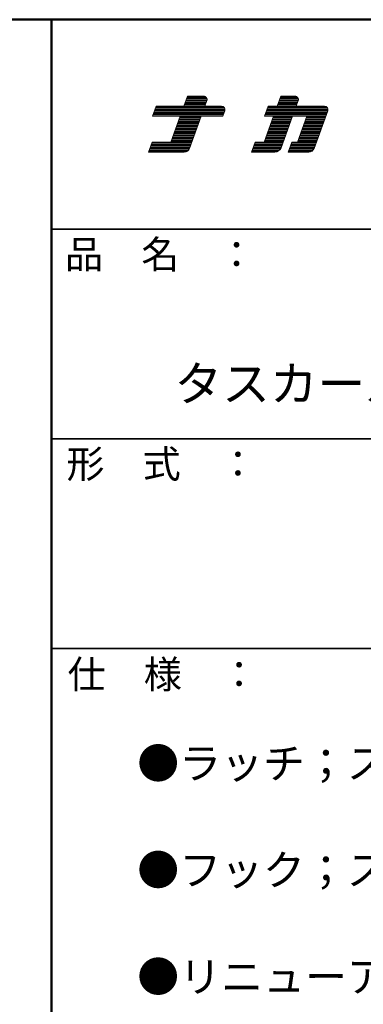
# Model space of a CAD drawing. Units: millimetres. Extents: x -400 to 400, y -277 to 277.
# Drawn here: x 254 to 303, y 136 to 277 of the extents above; entities that cross this region are included whole.
import ezdxf

# ---------------------------------------------------------------- set-up
doc = ezdxf.new("R2010")
doc.units = ezdxf.units.MM
doc.header["$LTSCALE"] = 2
for name, color, linetype in [('moji', 7, 'Continuous'), ('sunpou', 7, 'Continuous'), ('zumenwaku', 7, 'Continuous')]:
    doc.layers.add(name, color=color, linetype=linetype)
doc.styles.add('ＭＳ Ｐゴシック', font='txt', dxfattribs={"height": 1})

# ---------------------------------------------------------------- blocks, each defined once
blk = doc.blocks.new('nakalogo_0-2_')
at = {"layer": 'sunpou', "color": 6, "linetype": 'Continuous', "lineweight": 5}
for p, q in [((6.95, -99.01), (6.3, -100.81)), ((9.88, -99.01), (6.95, -99.01)), ((10.09, -100.81), (10.45, -99.81)), ((23.68, -99.01), (23.03, -100.81)), ((26.21, -99.01), (23.68, -99.01)), ((26.41, -100.81), (26.77, -99.81)), ((1.38, -100.81), (0.73, -102.61)), ((6.3, -100.81), (1.38, -100.81)), ((13.07, -100.81), (10.09, -100.81)), ((13.27, -102.61), (13.64, -101.61)), ((21.43, -100.81), (20.77, -102.61)), ((23.03, -100.81), (21.43, -100.81)), ((31.51, -100.81), (26.41, -100.81)), ((29.62, -108.35), (32.07, -101.61)), ((0.73, -102.61), (5.64, -102.61)), ((5.64, -102.61), (3.97, -107.21)), ((7.34, -108.35), (9.43, -102.61)), ((9.43, -102.61), (13.27, -102.61)), ((22.37, -102.61), (20.7, -107.21)), ((20.77, -102.61), (22.37, -102.61)), ((23.72, -108.22), (25.76, -102.61)), ((25.76, -102.61), (28.33, -102.61)), ((28.33, -102.61), (26.65, -107.21)), ((0.66, -107.21), (0, -109.01)), ((3.97, -107.21), (0.66, -107.21)), ((19.1, -107.21), (18.44, -109.01)), ((20.7, -107.21), (19.1, -107.21)), ((25.65, -107.21), (25, -109.01)), ((26.65, -107.21), (25.65, -107.21)), ((0, -109.01), (6.4, -109.01)), ((18.44, -109.01), (22.59, -109.01)), ((25, -109.01), (28.68, -109.01))]:
    blk.add_line(p, q, dxfattribs=at)
at = {"layer": 'sunpou', "color": 4, "linetype": 'Continuous', "lineweight": 5}
for p, q in [((6.3, -100.81), (6.95, -99.01)), ((6.95, -99.01), (9.88, -99.01)), ((10.09, -100.81), (10.45, -99.81)), ((23.03, -100.81), (23.68, -99.01)), ((23.68, -99.01), (26.21, -99.01)), ((26.41, -100.81), (26.77, -99.81)), ((0.73, -102.61), (1.38, -100.81)), ((1.38, -100.81), (6.3, -100.81)), ((6.3, -100.81), (1.38, -100.81)), ((10.09, -100.81), (13.07, -100.81)), ((13.27, -102.61), (13.64, -101.61)), ((20.77, -102.61), (21.43, -100.81)), ((21.43, -100.81), (23.03, -100.81)), ((26.41, -100.81), (31.51, -100.81)), ((29.62, -108.35), (32.07, -101.61)), ((5.64, -102.61), (0.73, -102.61)), ((3.97, -107.21), (5.64, -102.61)), ((7.34, -108.35), (9.43, -102.61)), ((9.43, -102.61), (13.27, -102.61)), ((20.7, -107.21), (22.37, -102.61)), ((20.77, -102.61), (22.37, -102.61)), ((23.72, -108.22), (25.76, -102.61)), ((25.76, -102.61), (28.33, -102.61)), ((26.65, -107.21), (28.33, -102.61)), ((0, -109.01), (0.66, -107.21)), ((0.66, -107.21), (3.97, -107.21)), ((18.44, -109.01), (19.1, -107.21)), ((19.1, -107.21), (20.7, -107.21)), ((25, -109.01), (25.65, -107.21)), ((25.65, -107.21), (26.65, -107.21)), ((0, -109.01), (6.4, -109.01)), ((18.44, -109.01), (22.59, -109.01)), ((25, -109.01), (28.68, -109.01))]:
    blk.add_line(p, q, dxfattribs=at)
at = {"layer": 'sunpou', "color": 6, "linetype": 'Continuous', "lineweight": 20}
for p, q in [((10.27, -100.31), (6.48, -100.31)), ((10.34, -100.11), (6.55, -100.11)), ((10.41, -99.91), (6.63, -99.91)), ((10.48, -99.71), (6.7, -99.71)), ((10.47, -99.51), (6.77, -99.51)), ((10.4, -99.31), (6.84, -99.31)), ((10.21, -99.11), (6.92, -99.11)), ((26.59, -100.31), (23.21, -100.31)), ((26.67, -100.11), (23.28, -100.11)), ((26.74, -99.91), (23.35, -99.91)), ((26.8, -99.71), (23.43, -99.71)), ((26.8, -99.51), (23.5, -99.51)), ((26.73, -99.31), (23.57, -99.31)), ((26.54, -99.11), (23.64, -99.11)), ((13.46, -102.11), (0.91, -102.11)), ((13.53, -101.91), (0.98, -101.91)), ((13.6, -101.71), (1.06, -101.71)), ((13.66, -101.51), (1.13, -101.51)), ((13.66, -101.31), (1.2, -101.31)), ((13.59, -101.11), (1.27, -101.11)), ((13.4, -100.91), (1.35, -100.91)), ((10.12, -100.71), (6.33, -100.71)), ((10.2, -100.51), (6.41, -100.51)), ((31.89, -102.11), (20.95, -102.11)), ((31.97, -101.91), (21.03, -101.91)), ((32.04, -101.71), (21.1, -101.71)), ((32.1, -101.51), (21.17, -101.51)), ((32.1, -101.31), (21.24, -101.31)), ((32.03, -101.11), (21.32, -101.11)), ((31.84, -100.91), (21.39, -100.91)), ((26.45, -100.71), (23.06, -100.71)), ((26.52, -100.51), (23.14, -100.51)), ((13.31, -102.51), (0.76, -102.51)), ((13.38, -102.31), (0.84, -102.31)), ((9.03, -103.71), (5.24, -103.71)), ((9.1, -103.51), (5.32, -103.51)), ((9.18, -103.31), (5.39, -103.31)), ((9.25, -103.11), (5.46, -103.11)), ((9.32, -102.91), (5.53, -102.91)), ((9.39, -102.71), (5.61, -102.71)), ((31.75, -102.51), (20.81, -102.51)), ((31.82, -102.31), (20.88, -102.31)), ((25.36, -103.71), (21.97, -103.71)), ((25.43, -103.51), (22.04, -103.51)), ((25.5, -103.31), (22.12, -103.31)), ((25.58, -103.11), (22.19, -103.11)), ((25.65, -102.91), (22.26, -102.91)), ((25.72, -102.71), (22.33, -102.71)), ((31.31, -103.71), (27.93, -103.71)), ((31.38, -103.51), (28, -103.51)), ((31.46, -103.31), (28.07, -103.31)), ((31.53, -103.11), (28.14, -103.11)), ((31.6, -102.91), (28.22, -102.91)), ((31.68, -102.71), (28.29, -102.71)), ((8.37, -105.51), (4.59, -105.51)), ((8.45, -105.31), (4.66, -105.31)), ((8.52, -105.11), (4.73, -105.11)), ((8.59, -104.91), (4.81, -104.91)), ((8.67, -104.71), (4.88, -104.71)), ((8.74, -104.51), (4.95, -104.51)), ((8.81, -104.31), (5.02, -104.31)), ((8.88, -104.11), (5.1, -104.11)), ((8.96, -103.91), (5.17, -103.91)), ((24.7, -105.51), (21.31, -105.51)), ((24.78, -105.31), (21.39, -105.31)), ((24.85, -105.11), (21.46, -105.11)), ((24.92, -104.91), (21.53, -104.91)), ((24.99, -104.71), (21.61, -104.71)), ((25.07, -104.51), (21.68, -104.51)), ((25.14, -104.31), (21.75, -104.31)), ((25.21, -104.11), (21.82, -104.11)), ((25.28, -103.91), (21.9, -103.91)), ((30.66, -105.51), (27.27, -105.51)), ((30.73, -105.31), (27.34, -105.31)), ((30.8, -105.11), (27.42, -105.11)), ((30.87, -104.91), (27.49, -104.91)), ((30.95, -104.71), (27.56, -104.71)), ((31.02, -104.51), (27.63, -104.51)), ((31.09, -104.31), (27.71, -104.31)), ((31.17, -104.11), (27.78, -104.11)), ((31.24, -103.91), (27.85, -103.91)), ((7.72, -107.31), (0.62, -107.31)), ((7.79, -107.11), (4, -107.11)), ((7.86, -106.91), (4.08, -106.91)), ((7.94, -106.71), (4.15, -106.71)), ((8.01, -106.51), (4.22, -106.51)), ((8.08, -106.31), (4.3, -106.31)), ((8.16, -106.11), (4.37, -106.11)), ((8.23, -105.91), (4.44, -105.91)), ((8.3, -105.71), (4.51, -105.71)), ((24.05, -107.31), (19.06, -107.31)), ((24.12, -107.11), (20.73, -107.11)), ((24.19, -106.91), (20.81, -106.91)), ((24.27, -106.71), (20.88, -106.71)), ((24.34, -106.51), (20.95, -106.51)), ((24.41, -106.31), (21.02, -106.31)), ((24.48, -106.11), (21.1, -106.11)), ((24.56, -105.91), (21.17, -105.91)), ((24.63, -105.71), (21.24, -105.71)), ((30, -107.31), (25.62, -107.31)), ((30.07, -107.11), (26.69, -107.11)), ((30.15, -106.91), (26.76, -106.91)), ((30.22, -106.71), (26.83, -106.71)), ((30.29, -106.51), (26.91, -106.51)), ((30.37, -106.31), (26.98, -106.31)), ((30.44, -106.11), (27.05, -106.11)), ((30.51, -105.91), (27.13, -105.91)), ((30.58, -105.71), (27.2, -105.71)), ((6.83, -108.91), (0.04, -108.91)), ((7.11, -108.71), (0.11, -108.71)), ((7.26, -108.51), (0.18, -108.51)), ((7.36, -108.31), (0.26, -108.31)), ((7.43, -108.11), (0.33, -108.11)), ((7.5, -107.91), (0.4, -107.91)), ((7.57, -107.71), (0.47, -107.71)), ((7.65, -107.51), (0.55, -107.51)), ((23.06, -108.91), (18.48, -108.91)), ((23.38, -108.71), (18.55, -108.71)), ((23.56, -108.51), (18.62, -108.51)), ((23.68, -108.31), (18.7, -108.31)), ((23.76, -108.11), (18.77, -108.11)), ((23.83, -107.91), (18.84, -107.91)), ((23.9, -107.71), (18.91, -107.71)), ((23.97, -107.51), (18.99, -107.51)), ((29.11, -108.91), (25.03, -108.91)), ((29.4, -108.71), (25.11, -108.71)), ((29.55, -108.51), (25.18, -108.51)), ((29.64, -108.31), (25.25, -108.31)), ((29.71, -108.11), (25.32, -108.11)), ((29.78, -107.91), (25.4, -107.91)), ((29.86, -107.71), (25.47, -107.71)), ((29.93, -107.51), (25.54, -107.51))]:
    blk.add_line(p, q, dxfattribs=at)
at = {"layer": 'sunpou', "color": 6, "linetype": 'Continuous', "lineweight": 5}
for centre, radius, start, end in [((9.88, -99.61), 0.6, 340.0002, 90), ((26.21, -99.61), 0.6, 340.0028, 90), ((13.07, -101.41), 0.6, 340.0028, 90), ((31.51, -101.41), 0.6, 339.999, 90), ((6.4, -108.01), 1, 270, 340.0003), ((22.59, -107.81), 1.2, 270, 340.001), ((28.68, -108.01), 1, 270, 339.999)]:
    blk.add_arc(centre, radius, start, end, dxfattribs=at)
at = {"layer": 'sunpou', "color": 4, "linetype": 'Continuous', "lineweight": 5}
for centre, radius, start, end in [((9.88, -99.61), 0.6, 340.0002, 90), ((26.21, -99.61), 0.6, 340.0028, 90), ((13.07, -101.41), 0.6, 340.0028, 90), ((31.51, -101.41), 0.6, 339.999, 90), ((6.4, -108.01), 1, 270, 340.0003), ((22.59, -107.81), 1.2, 270, 340.0009), ((28.68, -108.01), 1, 270, 339.999)]:
    blk.add_arc(centre, radius, start, end, dxfattribs=at)
blk = doc.blocks.new('ナカ工業ロゴa_0-2_')
at = {"layer": 'sunpou', "color": 4, "linetype": 'Continuous', "lineweight": 5}
blk.add_blockref('nakalogo_0-2_', (0, 13.86), dxfattribs=at)

msp = doc.modelspace()

# ---------------------------------------------------------------- linework, layer by layer
at = {"layer": 'zumenwaku', "color": 6, "linetype": 'Continuous', "lineweight": 50}
for p, q in [((400.08, 277.02), (-399.92, 277.02)), ((258.08, 277.02), (258.08, -276.98))]:
    msp.add_line(p, q, dxfattribs=at)
at = {"layer": 'zumenwaku', "color": 6, "linetype": 'Continuous', "lineweight": 35}
for p, q in [((258.08, 247.02), (400.08, 247.02)), ((258.08, 217.02), (400.08, 217.02)), ((258.08, 187.02), (400.08, 187.02))]:
    msp.add_line(p, q, dxfattribs=at)

# ---------------------------------------------------------------- block references
at = {"layer": 'sunpou', "color": 7, "linetype": 'Continuous', "lineweight": 18, "xscale": 0.7999999919999999, "yscale": 0.7999999919999999}
msp.add_blockref('ナカ工業ロゴa_0-2_', (271.98, 334.19), dxfattribs=at)

# ---------------------------------------------------------------- texts
at = {"layer": 'moji', "color": 2, "linetype": 'Continuous', "lineweight": 5, "style": 'ＭＳ Ｐゴシック'}
for s, height, p in [('タスカール\u3000RNCⅢ強風対策ラッチ', 5, (275.7, 222.44)), ('●ラッチ；ステンレスＳＵＳ304\u3000ＰＬ－1.0ｔ', 4.4, (270.36, 168.41)), ('●フック；ステンレスＳＵＳ304\u3000ＰＬ－1.0t', 4.4, (270.36, 153.15)), ('●リニューアルフック；ステンレスＳＵＳ304\u3000', 4.4, (270.36, 137.88))]:
    msp.add_text(s, height=height, dxfattribs=at).set_placement(p)
at = {"layer": 'zumenwaku', "color": 6, "linetype": 'Continuous', "lineweight": 5, "style": 'ＭＳ Ｐゴシック', "width": 0.99952}
for s, p in [('品\u3000名\u3000：', (260.02, 241.43)), ('形\u3000式\u3000：', (260.22, 211.45)), ('仕\u3000様\u3000：', (260.38, 181.34))]:
    msp.add_text(s, height=4.002, dxfattribs=at).set_placement(p)

doc.saveas('drawing.dxf')
